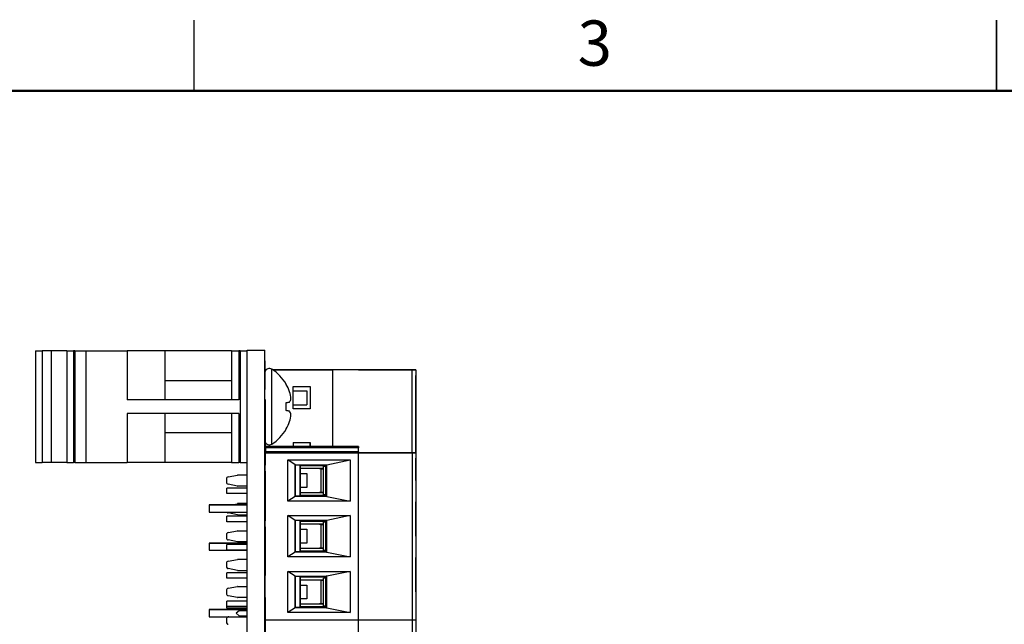
# Model space of a CAD drawing. Units: inches. Extents: x 0.1 to 11.3, y 0.1 to 7.3.
# Drawn here: x 2.2 to 5.7, y 5.1 to 7.3 of the extents above; entities that cross this region are included whole.
import ezdxf

# ---------------------------------------------------------------- set-up
doc = ezdxf.new("R2010")
doc.units = ezdxf.units.IN
doc.header["$LTSCALE"] = 0.666667
doc.header["$MEASUREMENT"] = 0
doc.styles.add('SLDTEXTSTYLE0', font='TXT', dxfattribs={"width": 0.75})

msp = doc.modelspace()

# ---------------------------------------------------------------- linework, layer by layer
at = {"color": 7, "linetype": 'Continuous', "lineweight": 25}
for p, q in [((2.8333, 7), (2.8333, 7.25)), ((5.6667, 7.25), (5.6667, 7)), ((5.6667, 7), (5.6667, 7.25)), ((2.2735, 6.0806), (2.2735, 5.6869)), ((2.2735, 6.0806), (2.2971, 6.0806)), ((2.2971, 6.0806), (2.2971, 5.6869)), ((2.3287, 6.0806), (2.2971, 6.0806)), ((2.3287, 6.0806), (2.3287, 5.6869)), ((2.3839, 6.0806), (2.3287, 6.0806)), ((2.3839, 6.0806), (2.3839, 5.6869)), ((2.3839, 6.0806), (2.4075, 6.0806)), ((2.4075, 6.0806), (2.4075, 5.6869)), ((2.4118, 6.0806), (2.4075, 6.0806)), ((2.4118, 6.0806), (2.4118, 5.6869)), ((2.4118, 6.0806), (2.4509, 6.0806)), ((2.4509, 6.0806), (2.4509, 5.6869)), ((2.4509, 6.0806), (2.597, 6.0806)), ((2.597, 6.0806), (2.597, 5.9078)), ((2.7298, 6.0806), (2.597, 6.0806)), ((2.7298, 6.0806), (2.7298, 5.9078)), ((2.9658, 6.0806), (2.7298, 6.0806)), ((2.9658, 6.0806), (2.9658, 5.9078)), ((2.9658, 6.0806), (2.9908, 6.0806)), ((2.9908, 6.0806), (2.9908, 5.9078)), ((2.9958, 6.0806), (2.9908, 6.0806)), ((2.9958, 6.0806), (2.9958, 5.6869)), ((2.9958, 6.0806), (3.0208, 6.0806)), ((3.0208, 3.5838), (3.0208, 6.0838)), ((3.0208, 6.0838), (3.0834, 6.0838)), ((3.0834, 3.5838), (3.0834, 6.0838)), ((3.0844, 6.0461), (3.0834, 6.0461)), ((3.0844, 6.0424), (3.0834, 6.0424)), ((3.0844, 6.0439), (3.0844, 6.0461)), ((3.0846, 6.0424), (3.0844, 6.0424)), ((3.0844, 5.9444), (3.0844, 6.0424)), ((3.0854, 6.0135), (3.0874, 6.0135)), ((3.0854, 6.0135), (3.0854, 6.0107)), ((3.0854, 6.0107), (3.0854, 6.0135)), ((3.0854, 6.0135), (3.0854, 6.0135)), ((3.0854, 6.0135), (3.0854, 6.0107)), ((3.0854, 6.0107), (3.0854, 6.0135)), ((3.0874, 6.0135), (3.0854, 6.0135)), ((3.112, 6.0135), (3.3216, 6.0135)), ((3.4141, 6.0135), (3.112, 6.0135)), ((3.3216, 6.0135), (3.3216, 5.7427)), ((3.602, 6.0135), (3.3216, 6.0135)), ((3.4141, 6.0135), (3.6031, 6.0135)), ((3.6169, 6.0135), (3.602, 6.0135)), ((3.6031, 6.0135), (3.6169, 6.0135)), ((3.6169, 6.0135), (3.6169, 6.0135)), ((3.6169, 6.0135), (3.6169, 5.721)), ((3.6169, 5.9151), (3.6169, 5.9938)), ((2.9658, 5.9749), (2.7298, 5.9749)), ((3.1586, 5.9624), (3.1586, 5.9636)), ((3.1838, 5.9544), (3.2429, 5.9544)), ((3.1838, 5.8757), (3.1838, 5.9544)), ((3.2429, 5.9544), (3.2429, 5.8757)), ((3.0844, 5.9444), (3.0834, 5.9444)), ((3.0844, 5.9432), (3.0834, 5.9432)), ((3.1838, 5.9397), (3.2311, 5.9397)), ((3.2311, 5.9397), (3.2311, 5.8904)), ((3.6169, 5.8402), (3.6169, 5.9151)), ((2.9908, 5.9078), (2.597, 5.9078)), ((3.0844, 5.9089), (3.0834, 5.9089)), ((3.0844, 5.9089), (3.0844, 5.7267)), ((3.1586, 5.8696), (3.1586, 5.898)), ((3.1838, 5.8904), (3.2311, 5.8904)), ((2.9908, 5.8598), (2.597, 5.8598)), ((2.597, 5.8598), (2.597, 5.6869)), ((2.7298, 5.8598), (2.7298, 5.6869)), ((2.9658, 5.8598), (2.9658, 5.6869)), ((2.9908, 5.8598), (2.9908, 5.6869)), ((3.2429, 5.8757), (3.1838, 5.8757)), ((3.6169, 5.793), (3.6169, 5.8402)), ((2.7298, 5.7927), (2.9658, 5.7927)), ((3.1586, 5.804), (3.1586, 5.8052)), ((3.6169, 5.721), (3.6169, 5.793)), ((3.0854, 5.7379), (3.0844, 5.7379)), ((3.0854, 5.7427), (3.0854, 5.7569)), ((3.4141, 5.7427), (3.0854, 5.7427)), ((3.0854, 5.7427), (3.0854, 5.738)), ((3.4141, 5.7427), (3.0854, 5.7427)), ((3.0854, 5.7427), (3.0854, 5.7427)), ((3.4141, 5.738), (3.0854, 5.738)), ((3.0854, 5.738), (3.0854, 5.724)), ((3.1838, 5.7576), (3.2429, 5.7576)), ((3.1838, 5.7576), (3.1838, 5.7427)), ((3.1838, 5.7428), (3.2311, 5.7428)), ((3.2311, 5.7428), (3.2311, 5.7427)), ((3.2429, 5.7576), (3.2429, 5.7427)), ((3.2429, 5.7427), (3.2429, 5.7576)), ((3.4141, 5.738), (3.4141, 5.7427)), ((3.4141, 5.7427), (3.4141, 5.7427)), ((3.4141, 5.7427), (3.4141, 5.738)), ((3.4141, 5.724), (3.4141, 5.738)), ((3.0844, 5.7267), (3.0834, 5.7267)), ((3.0844, 5.7267), (3.0844, 5.6769)), ((3.4141, 5.724), (3.0854, 5.724)), ((3.0854, 5.724), (3.0854, 5.721)), ((3.0854, 5.721), (3.3216, 5.721)), ((3.4141, 5.721), (3.0854, 5.721)), ((3.0854, 5.721), (3.4141, 5.721)), ((3.0854, 5.6765), (3.0854, 5.721)), ((3.3216, 5.721), (3.602, 5.721)), ((3.4141, 5.721), (3.4141, 5.724)), ((3.4141, 5.724), (3.4141, 5.721)), ((3.6031, 5.721), (3.4141, 5.721)), ((3.4141, 5.721), (3.4141, 5.721)), ((3.4141, 5.1305), (3.4141, 5.721)), ((3.602, 5.721), (3.6169, 5.721)), ((3.6169, 5.721), (3.6031, 5.721)), ((3.6031, 5.721), (3.6031, 5.1305)), ((3.6169, 5.721), (3.6169, 5.1305)), ((2.2735, 5.6869), (2.2971, 5.6869)), ((2.3287, 5.6869), (2.2971, 5.6869)), ((2.3839, 5.6869), (2.3287, 5.6869)), ((2.3839, 5.6869), (2.4075, 5.6869)), ((2.4118, 5.6869), (2.4075, 5.6869)), ((2.4118, 5.6869), (2.4509, 5.6869)), ((2.4509, 5.6869), (2.597, 5.6869)), ((2.7298, 5.6869), (2.597, 5.6869)), ((2.9658, 5.6869), (2.7298, 5.6869)), ((2.9658, 5.6869), (2.9908, 5.6869)), ((2.9958, 5.6869), (2.9908, 5.6869)), ((2.9958, 5.6869), (3.0208, 5.6869)), ((3.0844, 5.6754), (3.0834, 5.6754)), ((3.0844, 5.6985), (3.0854, 5.6985)), ((3.0844, 5.6411), (3.0844, 5.6754)), ((3.1906, 5.6784), (3.1641, 5.6955)), ((3.1641, 5.6955), (3.3846, 5.6955)), ((3.1641, 5.5498), (3.1641, 5.6955)), ((3.1906, 5.5668), (3.1906, 5.6784)), ((3.1914, 5.6777), (3.2995, 5.6777)), ((3.1917, 5.5675), (3.1917, 5.6777)), ((3.2075, 5.6758), (3.298, 5.6758)), ((3.2075, 5.5695), (3.2075, 5.6758)), ((3.2075, 5.6758), (3.2075, 5.5695)), ((3.2572, 5.6758), (3.2556, 5.6758)), ((3.2753, 5.6758), (3.2769, 5.6758)), ((3.298, 5.6718), (3.2901, 5.6718)), ((3.2901, 5.6718), (3.2921, 5.6718)), ((3.298, 5.6718), (3.2901, 5.6718)), ((3.2901, 5.5734), (3.2901, 5.6718)), ((3.2966, 5.6758), (3.295, 5.6758)), ((3.298, 5.5675), (3.298, 5.6777)), ((3.3021, 5.6786), (3.3846, 5.6955)), ((3.3021, 5.5667), (3.3021, 5.6786)), ((3.3846, 5.6955), (3.3846, 5.5498)), ((3.6169, 5.6226), (3.6169, 5.7014)), ((2.9539, 5.6357), (2.9534, 5.6356)), ((2.9539, 5.6357), (2.9862, 5.6422)), ((2.9878, 5.6423), (3.0208, 5.6423)), ((3.0844, 5.6411), (3.0834, 5.6411)), ((3.0844, 5.6423), (3.0854, 5.6423)), ((3.0844, 5.6026), (3.0844, 5.6411)), ((3.0854, 5.4797), (3.0854, 5.6557)), ((3.2075, 5.6659), (3.2901, 5.6659)), ((3.2075, 5.6472), (3.2311, 5.6472)), ((3.2311, 5.6472), (3.2311, 5.598)), ((3.2763, 5.664), (3.2763, 5.6659)), ((3.2823, 5.664), (3.2763, 5.664)), ((3.2901, 5.664), (3.2823, 5.664)), ((3.2823, 5.664), (3.2901, 5.664)), ((3.2823, 5.5813), (3.2823, 5.664)), ((2.9476, 5.628), (2.9476, 5.6173)), ((2.9862, 5.6031), (2.9539, 5.6095)), ((3.0208, 5.6029), (2.9878, 5.6029)), ((3.0844, 5.6026), (3.0834, 5.6026)), ((3.0854, 5.6029), (3.0844, 5.6029)), ((3.0844, 5.6026), (3.0844, 5.4801)), ((3.6169, 5.6226), (3.6169, 5.5439)), ((3.0208, 5.5962), (2.9484, 5.5962)), ((2.9484, 5.5771), (2.9484, 5.5962)), ((3.0208, 5.5771), (2.9484, 5.5771)), ((3.0842, 5.5942), (3.0854, 5.5941)), ((3.1906, 5.5668), (3.1641, 5.5498)), ((3.2995, 5.5675), (3.1914, 5.5675)), ((3.1914, 5.5675), (3.1917, 5.5675)), ((3.1917, 5.5675), (3.298, 5.5675)), ((3.2311, 5.598), (3.2075, 5.598)), ((3.2901, 5.5793), (3.2075, 5.5793)), ((3.298, 5.5695), (3.2075, 5.5695)), ((3.2075, 5.5695), (3.2075, 5.5695)), ((3.2075, 5.5695), (3.298, 5.5695)), ((3.2763, 5.5813), (3.2763, 5.5793)), ((3.2763, 5.5813), (3.2823, 5.5813)), ((3.2823, 5.5813), (3.2901, 5.5813)), ((3.2901, 5.5734), (3.298, 5.5734)), ((3.2901, 5.5734), (3.2921, 5.5734)), ((3.298, 5.5675), (3.2995, 5.5675)), ((3.3021, 5.5667), (3.3846, 5.5498)), ((3.0208, 5.5364), (2.8866, 5.5364)), ((2.8866, 5.5364), (3.0208, 5.5364)), ((2.8866, 5.5364), (2.8866, 5.5112)), ((2.9638, 5.5364), (2.9862, 5.5409)), ((3.0208, 5.541), (2.9878, 5.541)), ((3.3846, 5.5498), (3.1641, 5.5498)), ((3.6169, 5.5478), (3.6169, 5.5006)), ((3.6169, 5.5006), (3.6169, 5.5478)), ((3.6169, 5.5006), (3.6169, 5.5478)), ((3.6169, 5.5478), (3.6169, 5.5006)), ((2.8866, 5.5112), (3.0208, 5.5112)), ((2.9484, 5.4771), (2.9484, 5.4962)), ((3.0208, 5.4962), (2.9484, 5.4962)), ((2.9862, 5.5018), (2.9539, 5.5083)), ((2.9878, 5.5017), (3.0208, 5.5017)), ((3.1906, 5.4816), (3.1641, 5.4986)), ((3.1641, 5.4986), (3.3846, 5.4986)), ((3.1641, 5.3529), (3.1641, 5.4986)), ((3.3846, 5.4986), (3.3021, 5.4817)), ((3.3846, 5.4986), (3.3846, 5.3529)), ((3.6169, 5.4258), (3.6169, 5.5045)), ((3.0208, 5.4771), (2.9484, 5.4771)), ((3.0844, 5.4786), (3.0834, 5.4786)), ((3.0844, 5.4058), (3.0844, 5.4786)), ((3.1906, 5.37), (3.1906, 5.4816)), ((3.2995, 5.4809), (3.1914, 5.4809)), ((3.1917, 5.3707), (3.1917, 5.4809)), ((3.2075, 5.4789), (3.298, 5.4789)), ((3.2075, 5.3726), (3.2075, 5.4789)), ((3.2075, 5.4789), (3.2075, 5.3726)), ((3.2075, 5.4691), (3.2901, 5.4691)), ((3.2572, 5.4789), (3.2556, 5.4789)), ((3.2753, 5.4789), (3.2769, 5.4789)), ((3.2763, 5.4671), (3.2763, 5.4691)), ((3.2823, 5.4671), (3.2763, 5.4671)), ((3.2901, 5.4671), (3.2823, 5.4671)), ((3.2823, 5.4671), (3.2901, 5.4671)), ((3.2823, 5.3844), (3.2823, 5.4671)), ((3.298, 5.475), (3.2901, 5.475)), ((3.2901, 5.475), (3.2921, 5.475)), ((3.298, 5.475), (3.2901, 5.475)), ((3.2901, 5.3766), (3.2901, 5.475)), ((3.2966, 5.4789), (3.295, 5.4789)), ((3.298, 5.3707), (3.298, 5.4809)), ((3.3021, 5.3698), (3.3021, 5.4817)), ((2.9476, 5.4311), (2.9476, 5.4204)), ((2.9539, 5.4389), (2.9534, 5.4387)), ((2.9534, 5.4387), (2.9534, 5.4387)), ((2.9539, 5.4389), (2.9862, 5.4453)), ((2.9878, 5.4455), (3.0208, 5.4455)), ((3.0844, 5.4455), (3.0854, 5.4455)), ((3.0854, 5.2868), (3.0854, 5.4588)), ((3.2075, 5.4504), (3.2311, 5.4504)), ((3.2311, 5.4504), (3.2311, 5.4012)), ((3.6169, 5.4258), (3.6169, 5.347)), ((3.0208, 5.4014), (2.8866, 5.4014)), ((2.8866, 5.4014), (3.0194, 5.4014)), ((2.8866, 5.4014), (2.8866, 5.3762)), ((3.0208, 5.3962), (2.9484, 5.3962)), ((2.9484, 5.3771), (2.9484, 5.3962)), ((2.9862, 5.4062), (2.9539, 5.4127)), ((3.0208, 5.4061), (2.9878, 5.4061)), ((3.0844, 5.4058), (3.0834, 5.4058)), ((3.0854, 5.4061), (3.0844, 5.4061)), ((3.0844, 5.4058), (3.0844, 5.2871)), ((3.2311, 5.4012), (3.2075, 5.4012)), ((2.8866, 5.3762), (3.0208, 5.3762)), ((3.0208, 5.3771), (2.9484, 5.3771)), ((3.1906, 5.37), (3.1641, 5.3529)), ((3.2995, 5.3707), (3.1914, 5.3707)), ((3.1914, 5.3707), (3.1917, 5.3707)), ((3.1917, 5.3707), (3.298, 5.3707)), ((3.2901, 5.3825), (3.2075, 5.3825)), ((3.298, 5.3726), (3.2075, 5.3726)), ((3.2075, 5.3726), (3.2075, 5.3726)), ((3.2075, 5.3726), (3.298, 5.3726)), ((3.2763, 5.3844), (3.2763, 5.3825)), ((3.2763, 5.3844), (3.2823, 5.3844)), ((3.2823, 5.3844), (3.2901, 5.3844)), ((3.2901, 5.3766), (3.298, 5.3766)), ((3.2901, 5.3766), (3.2921, 5.3766)), ((3.298, 5.3707), (3.2995, 5.3707)), ((3.3021, 5.3698), (3.3846, 5.3529)), ((2.9476, 5.3299), (2.9476, 5.3191)), ((2.9539, 5.3376), (2.9862, 5.344)), ((3.0208, 5.3442), (2.9878, 5.3442)), ((3.3846, 5.3529), (3.1641, 5.3529)), ((3.6169, 5.351), (3.6169, 5.3037)), ((3.6169, 5.3037), (3.6169, 5.351)), ((3.6169, 5.3037), (3.6169, 5.351)), ((3.6169, 5.351), (3.6169, 5.3037)), ((3.0208, 5.2962), (2.9484, 5.2962)), ((2.9484, 5.2771), (2.9484, 5.2962)), ((3.0208, 5.2962), (2.9484, 5.2962)), ((2.9484, 5.2962), (2.9484, 5.2962)), ((2.9862, 5.305), (2.9539, 5.3114)), ((2.9878, 5.3048), (3.0208, 5.3048)), ((3.0844, 5.2857), (3.0834, 5.2857)), ((3.0854, 5.318), (3.0844, 5.318)), ((3.0844, 5.3045), (3.0854, 5.3045)), ((3.1906, 5.2847), (3.1641, 5.3018)), ((3.1641, 5.3018), (3.3846, 5.3018)), ((3.1641, 5.1561), (3.1641, 5.3018)), ((3.3846, 5.3018), (3.3021, 5.2849)), ((3.3846, 5.3018), (3.3846, 5.1561)), ((3.6169, 5.2289), (3.6169, 5.3077)), ((3.0208, 5.2771), (2.9484, 5.2771)), ((3.0844, 5.2821), (3.0834, 5.2821)), ((3.1906, 5.1731), (3.1906, 5.2847)), ((3.2995, 5.284), (3.1914, 5.284)), ((3.1917, 5.1738), (3.1917, 5.284)), ((3.2075, 5.2821), (3.298, 5.2821)), ((3.2075, 5.1758), (3.2075, 5.2821)), ((3.2075, 5.2821), (3.2075, 5.1758)), ((3.2075, 5.2722), (3.2901, 5.2722)), ((3.2075, 5.2535), (3.2311, 5.2535)), ((3.2311, 5.2535), (3.2311, 5.2043)), ((3.2572, 5.2821), (3.2556, 5.2821)), ((3.2753, 5.2821), (3.2769, 5.2821)), ((3.2763, 5.2703), (3.2763, 5.2722)), ((3.2823, 5.2703), (3.2763, 5.2703)), ((3.2901, 5.2703), (3.2823, 5.2703)), ((3.2823, 5.2703), (3.2901, 5.2703)), ((3.2823, 5.1876), (3.2823, 5.2703)), ((3.298, 5.2781), (3.2901, 5.2781)), ((3.2901, 5.2781), (3.2921, 5.2781)), ((3.298, 5.2781), (3.2901, 5.2781)), ((3.2901, 5.1797), (3.2901, 5.2781)), ((3.2966, 5.2821), (3.295, 5.2821)), ((3.298, 5.1738), (3.298, 5.284)), ((3.3021, 5.173), (3.3021, 5.2849)), ((2.9476, 5.2343), (2.9476, 5.2236)), ((2.9539, 5.242), (2.9534, 5.2419)), ((2.9539, 5.242), (2.9862, 5.2485)), ((2.9878, 5.2486), (3.0208, 5.2486)), ((3.0844, 5.2486), (3.0834, 5.2486)), ((3.0844, 5.2486), (3.0854, 5.2486)), ((3.6169, 5.2289), (3.6169, 5.1502)), ((3.0208, 5.1962), (2.9484, 5.1962)), ((2.9484, 5.1961), (2.9484, 5.1962)), ((2.9484, 5.1771), (2.9484, 5.1961)), ((3.0208, 5.1961), (2.9484, 5.1961)), ((2.9862, 5.2094), (2.9539, 5.2158)), ((3.0208, 5.2092), (2.9878, 5.2092)), ((3.0844, 5.211), (3.0834, 5.211)), ((3.0854, 5.2092), (3.0834, 5.2092)), ((3.0844, 5.2092), (3.0844, 5.0864)), ((3.0854, 5.1305), (3.0854, 5.2099)), ((3.2311, 5.2043), (3.2075, 5.2043)), ((3.2901, 5.1856), (3.2075, 5.1856)), ((3.2763, 5.1876), (3.2763, 5.1856)), ((3.2763, 5.1876), (3.2823, 5.1876)), ((3.2823, 5.1876), (3.2901, 5.1876)), ((3.0208, 5.1664), (2.8866, 5.1664)), ((2.8866, 5.1664), (2.8866, 5.1412)), ((2.8866, 5.1664), (3.0208, 5.1664)), ((2.9484, 5.1714), (2.9484, 5.1771)), ((3.0208, 5.1771), (2.9484, 5.1771)), ((3.0208, 5.1714), (2.9484, 5.1714)), ((2.9925, 5.1628), (2.9824, 5.1538)), ((2.9824, 5.1538), (2.9925, 5.1448)), ((3.0208, 5.1628), (2.9925, 5.1628)), ((3.1906, 5.1731), (3.1641, 5.1561)), ((3.3846, 5.1561), (3.1641, 5.1561)), ((3.2995, 5.1738), (3.1914, 5.1738)), ((3.1914, 5.1738), (3.1917, 5.1738)), ((3.1917, 5.1738), (3.298, 5.1738)), ((3.298, 5.1758), (3.2075, 5.1758)), ((3.2075, 5.1758), (3.2075, 5.1758)), ((3.2075, 5.1758), (3.298, 5.1758)), ((3.2901, 5.1797), (3.298, 5.1797)), ((3.2901, 5.1797), (3.2921, 5.1797)), ((3.298, 5.1738), (3.2995, 5.1738)), ((3.3021, 5.173), (3.3846, 5.1561)), ((2.8866, 5.1412), (3.0208, 5.1412)), ((2.9476, 5.133), (2.9476, 5.1223)), ((2.9539, 5.1407), (2.9563, 5.1412)), ((2.9563, 5.1412), (2.9539, 5.1407)), ((2.9925, 5.1448), (3.0208, 5.1448)), ((3.0854, 5.1305), (3.4141, 5.1305)), ((3.0854, 5.086), (3.0854, 5.1305)), ((3.4141, 5.1305), (3.6031, 5.1305)), ((3.4141, 4.5399), (3.4141, 5.1305)), ((3.6031, 5.1305), (3.6169, 5.1305)), ((3.6031, 5.1305), (3.6031, 4.5399)), ((3.6169, 5.1305), (3.6169, 4.5399))]:
    msp.add_line(p, q, dxfattribs=at)
at = {"color": 7, "linetype": 'Continuous', "lineweight": 50}
msp.add_line((0.3333, 7), (11, 7), dxfattribs=at)
at = {"color": 8, "linetype": 'Continuous', "lineweight": 25}
for p, q in [((3.1077, 5.8838), (3.1077, 6.0163)), ((3.602, 6.0135), (3.602, 5.721)), ((3.1077, 5.7513), (3.1077, 5.8838))]:
    msp.add_line(p, q, dxfattribs=at)
at = {"color": 7, "linetype": 'Continuous', "lineweight": 25, "flags": 128}
for points in [[(3.1586, 5.898), (3.1604, 5.8983), (3.162, 5.8986), (3.1636, 5.8988), (3.1651, 5.8991), (3.1665, 5.8994), (3.1679, 5.8996), (3.1692, 5.8998), (3.1704, 5.9)], [(3.1704, 5.8676), (3.1692, 5.8678), (3.1679, 5.868), (3.1665, 5.8682), (3.1651, 5.8685), (3.1636, 5.8688), (3.162, 5.869), (3.1604, 5.8693), (3.1586, 5.8696)]]:
    msp.add_lwpolyline(points, dxfattribs=at)
at = {"color": 7, "linetype": 'Continuous', "lineweight": 25}
for centre, radius, start, end in [((3.0992, 6.003), 0.0158, 57.5266, 159.4918), ((3.0233, 5.8838), 0.1571, 30.5436, 57.5266), ((3.0214, 5.8841), 0.158, 19.3727, 29.686), ((3.0445, 5.898), 0.1317, 5.8432, 17.0149), ((3.14, 5.9204), 0.0366, 326.1517, 345.7289), ((3.14, 5.8472), 0.0366, 14.2714, 33.8478), ((3.0445, 5.8696), 0.1317, 342.9851, 354.1567), ((3.0214, 5.8835), 0.158, 330.314, 340.6273), ((3.0233, 5.8838), 0.1571, 302.4734, 329.4564), ((3.0992, 5.7646), 0.0158, 200.5082, 302.4734), ((2.9555, 5.628), 0.00787, 101.3099, 180), ((2.9878, 5.6344), 0.00787, 95.655, 101.3099), ((2.9878, 5.6344), 0.00787, 95.655, 101.3099), ((2.9878, 5.6344), 0.00787, 90, 95.655), ((2.9878, 5.6344), 0.00787, 90, 95.655), ((2.9555, 5.6173), 0.00787, 180, 258.6901), ((2.9878, 5.6108), 0.00787, 258.6901, 264.345), ((2.9878, 5.6108), 0.00787, 264.345, 270), ((2.9878, 5.5332), 0.00787, 95.655, 101.3099), ((2.9878, 5.5332), 0.00787, 95.655, 101.3099), ((2.9878, 5.5332), 0.00787, 90, 95.655), ((2.9878, 5.5332), 0.00787, 90, 95.655), ((2.9555, 5.516), 0.00787, 225, 258.6901), ((2.9878, 5.5095), 0.00787, 258.6901, 264.345), ((2.9878, 5.5095), 0.00787, 264.345, 270), ((2.9555, 5.4311), 0.00787, 101.3099, 180), ((2.9878, 5.4376), 0.00787, 95.655, 101.3099), ((2.9878, 5.4376), 0.00787, 95.655, 101.3099), ((2.9878, 5.4376), 0.00787, 90, 95.655), ((2.9878, 5.4376), 0.00787, 90, 95.655), ((2.9555, 5.4204), 0.00787, 180, 258.6901), ((2.9878, 5.414), 0.00787, 258.6901, 264.345), ((2.9878, 5.414), 0.00787, 264.345, 270), ((2.9555, 5.3299), 0.00787, 101.3099, 180), ((2.9555, 5.3299), 0.00787, 101.3099, 180), ((2.9878, 5.3363), 0.00787, 95.655, 101.3099), ((2.9878, 5.3363), 0.00787, 95.655, 101.3099), ((2.9878, 5.3363), 0.00787, 90, 95.655), ((2.9878, 5.3363), 0.00787, 90, 95.655), ((2.9555, 5.3191), 0.00787, 180, 258.6901), ((2.9555, 5.3191), 0.00787, 180, 225), ((2.9878, 5.3127), 0.00787, 258.6901, 264.345), ((2.9878, 5.3127), 0.00787, 264.345, 270), ((2.9555, 5.2343), 0.00787, 101.3099, 180), ((2.9555, 5.2236), 0.00787, 180, 258.6901), ((2.9878, 5.2407), 0.00787, 95.655, 101.3099), ((2.9878, 5.2407), 0.00787, 95.655, 101.3099), ((2.9878, 5.2407), 0.00787, 90, 95.655), ((2.9878, 5.2407), 0.00787, 90, 95.655), ((2.9878, 5.2171), 0.00787, 258.6901, 264.345), ((2.9878, 5.2171), 0.00787, 264.345, 270), ((2.9555, 5.133), 0.00787, 101.3099, 180), ((2.9555, 5.133), 0.00787, 101.3099, 180), ((2.9555, 5.1223), 0.00787, 180, 258.6901), ((2.9555, 5.1223), 0.00787, 180, 225)]:
    msp.add_arc(centre, radius, start, end, dxfattribs=at)
for points, knots in [([(3.1906, 5.6784), (3.1908, 5.6783), (3.1911, 5.6781), (3.1913, 5.6778), (3.1914, 5.6777)], [0, 0, 0, 0, 0.55979, 1, 1, 1, 1]), ([(3.2616, 5.6758), (3.2618, 5.6758), (3.2628, 5.6758), (3.2598, 5.6758), (3.2572, 5.6758)], [0, 0, 0, 0, 0.178267, 1, 1, 1, 1]), ([(3.2813, 5.6758), (3.2815, 5.6758), (3.2825, 5.6758), (3.2794, 5.6758), (3.2769, 5.6758)], [0, 0, 0, 0, 0.174664, 1, 1, 1, 1]), ([(3.2995, 5.6777), (3.2999, 5.6779), (3.3006, 5.6782), (3.3016, 5.6785), (3.3021, 5.6786)], [0, 0, 0, 0, 0.50361, 1, 1, 1, 1]), ([(3.1914, 5.5675), (3.1913, 5.5674), (3.1911, 5.5671), (3.1908, 5.5669), (3.1906, 5.5668)], [0, 0, 0, 0, 0.559848, 1, 1, 1, 1]), ([(3.2671, 5.5695), (3.2658, 5.5695), (3.2634, 5.5695), (3.2677, 5.5695), (3.2699, 5.5695)], [0, 0, 0, 0, 0.496268, 1, 1, 1, 1]), ([(3.2699, 5.5695), (3.2711, 5.5695), (3.2736, 5.5695), (3.2692, 5.5695), (3.2671, 5.5695)], [0, 0, 0, 0, 0.496413, 1, 1, 1, 1]), ([(3.2867, 5.5695), (3.2855, 5.5695), (3.2831, 5.5695), (3.2874, 5.5695), (3.2896, 5.5695)], [0, 0, 0, 0, 0.497428, 1, 1, 1, 1]), ([(3.2896, 5.5695), (3.2908, 5.5695), (3.2933, 5.5695), (3.2889, 5.5695), (3.2867, 5.5695)], [0, 0, 0, 0, 0.496928, 1, 1, 1, 1]), ([(3.2995, 5.5675), (3.2999, 5.5673), (3.3006, 5.567), (3.3016, 5.5668), (3.3021, 5.5667)], [0, 0, 0, 0, 0.519353, 1, 1, 1, 1]), ([(3.1914, 5.4809), (3.1913, 5.481), (3.1911, 5.4813), (3.1908, 5.4815), (3.1906, 5.4816)], [0, 0, 0, 0, 0.559848, 1, 1, 1, 1]), ([(3.2616, 5.4789), (3.2618, 5.4789), (3.2628, 5.4789), (3.2598, 5.4789), (3.2572, 5.4789)], [0, 0, 0, 0, 0.178267, 1, 1, 1, 1]), ([(3.2813, 5.4789), (3.2815, 5.4789), (3.2825, 5.4789), (3.2794, 5.4789), (3.2769, 5.4789)], [0, 0, 0, 0, 0.174664, 1, 1, 1, 1]), ([(3.3021, 5.4817), (3.3016, 5.4816), (3.3006, 5.4814), (3.2999, 5.4811), (3.2995, 5.4809)], [0, 0, 0, 0, 0.480647, 1, 1, 1, 1]), ([(3.1914, 5.3707), (3.1913, 5.3705), (3.1911, 5.3703), (3.1908, 5.3701), (3.1906, 5.37)], [0, 0, 0, 0, 0.559848, 1, 1, 1, 1]), ([(3.2671, 5.3726), (3.2658, 5.3726), (3.2634, 5.3726), (3.2677, 5.3726), (3.2699, 5.3726)], [0, 0, 0, 0, 0.496268, 1, 1, 1, 1]), ([(3.2699, 5.3726), (3.2711, 5.3726), (3.2736, 5.3726), (3.2692, 5.3726), (3.2671, 5.3726)], [0, 0, 0, 0, 0.496413, 1, 1, 1, 1]), ([(3.2867, 5.3726), (3.2855, 5.3726), (3.2831, 5.3726), (3.2874, 5.3726), (3.2896, 5.3726)], [0, 0, 0, 0, 0.497428, 1, 1, 1, 1]), ([(3.2896, 5.3726), (3.2908, 5.3726), (3.2933, 5.3726), (3.2889, 5.3726), (3.2867, 5.3726)], [0, 0, 0, 0, 0.496928, 1, 1, 1, 1]), ([(3.2995, 5.3707), (3.2999, 5.3705), (3.3006, 5.3702), (3.3016, 5.3699), (3.3021, 5.3698)], [0, 0, 0, 0, 0.519353, 1, 1, 1, 1]), ([(3.0844, 5.2821), (3.0844, 5.2833), (3.0844, 5.2855), (3.0844, 5.2856), (3.0844, 5.2857)], [0, 0, 0, 0, 0.5592932, 1, 1, 1, 1]), ([(3.0844, 5.2486), (3.0844, 5.2524), (3.0844, 5.2601), (3.0844, 5.27), (3.0844, 5.2776), (3.0844, 5.2806), (3.0844, 5.2821)], [0, 0, 0, 0, 0.280093, 0.559872, 0.779869, 1, 1, 1, 1]), ([(3.1914, 5.284), (3.1913, 5.2842), (3.1911, 5.2844), (3.1908, 5.2846), (3.1906, 5.2847)], [0, 0, 0, 0, 0.559851, 1, 1, 1, 1]), ([(3.2616, 5.2821), (3.2618, 5.2821), (3.2628, 5.2821), (3.2598, 5.2821), (3.2572, 5.2821)], [0, 0, 0, 0, 0.178267, 1, 1, 1, 1]), ([(3.2813, 5.2821), (3.2815, 5.2821), (3.2825, 5.2821), (3.2794, 5.2821), (3.2769, 5.2821)], [0, 0, 0, 0, 0.174664, 1, 1, 1, 1]), ([(3.3021, 5.2849), (3.3016, 5.2848), (3.3006, 5.2845), (3.2999, 5.2842), (3.2995, 5.284)], [0, 0, 0, 0, 0.480647, 1, 1, 1, 1]), ([(3.0844, 5.211), (3.0844, 5.2115), (3.0844, 5.2124), (3.0844, 5.222), (3.0844, 5.2352), (3.0844, 5.2441), (3.0844, 5.2486)], [0, 0, 0, 0, 0.2803172, 0.5591001, 0.7793659, 1, 1, 1, 1]), ([(3.1914, 5.1738), (3.1913, 5.1737), (3.1911, 5.1734), (3.1908, 5.1732), (3.1906, 5.1731)], [0, 0, 0, 0, 0.559849, 1, 1, 1, 1]), ([(3.2671, 5.1758), (3.2658, 5.1758), (3.2634, 5.1758), (3.2677, 5.1758), (3.2699, 5.1758)], [0, 0, 0, 0, 0.496268, 1, 1, 1, 1]), ([(3.2699, 5.1758), (3.2711, 5.1758), (3.2736, 5.1758), (3.2692, 5.1758), (3.2671, 5.1758)], [0, 0, 0, 0, 0.496413, 1, 1, 1, 1]), ([(3.2867, 5.1758), (3.2855, 5.1758), (3.2831, 5.1758), (3.2874, 5.1758), (3.2896, 5.1758)], [0, 0, 0, 0, 0.497428, 1, 1, 1, 1]), ([(3.2896, 5.1758), (3.2908, 5.1758), (3.2933, 5.1758), (3.2889, 5.1758), (3.2867, 5.1758)], [0, 0, 0, 0, 0.496928, 1, 1, 1, 1]), ([(3.2995, 5.1738), (3.2999, 5.1736), (3.3006, 5.1733), (3.3016, 5.1731), (3.3021, 5.173)], [0, 0, 0, 0, 0.519352, 1, 1, 1, 1])]:
    msp.add_open_spline(points, degree=3, knots=knots, dxfattribs=at)

# ---------------------------------------------------------------- texts
at = {"color": 7, "linetype": 'Continuous', "lineweight": 0, "insert": (4.2484, 7.2484), "char_height": 0.16, "attachment_point": 2, "style": 'SLDTEXTSTYLE0'}
msp.add_mtext('3', dxfattribs=at)

doc.saveas('drawing.dxf')
